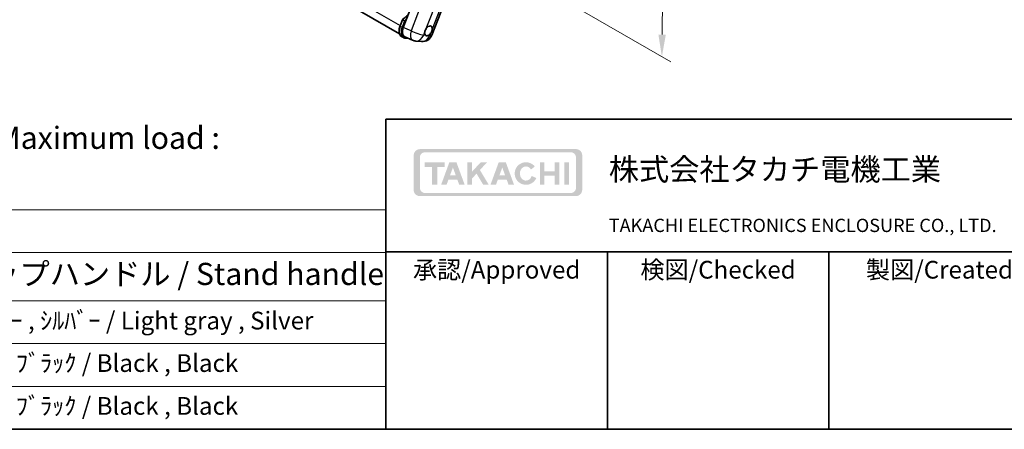
# Model space of a CAD drawing. Units: millimetres. Extents: x -1 to 12385, y 1 to 1827.
# Drawn here: x 1011 to 1678, y 1 to 278 of the extents above; entities that cross this region are included whole.
import ezdxf
from ezdxf.enums import TextEntityAlignment as Align

# ---------------------------------------------------------------- set-up
doc = ezdxf.new("R2010")
doc.units = ezdxf.units.MM
for name, color, linetype, lineweight in [('Border (ISO)', 7, 'Continuous', 35), ('Dimension (ISO)', 7, 'Continuous', 18), ('Hatch (ISO)', 1, 'Continuous', 18), ('Symbol (ISO)', 7, 'Continuous', 18), ('Title (ISO)', 7, 'Continuous', 35), ('Visible (ISO)', 7, 'Continuous', 35), ('Visible Narrow (ISO)', 7, 'Continuous', 25)]:
    doc.layers.add(name, color=color, linetype=linetype, lineweight=lineweight)
doc.styles.add('Note Text (TK)', font='MS PGothic.ttf')
doc.styles.add('Note Text (TK2)', font='MS PGothic.ttf')
doc.styles.add('文字スタイル67', font='arial.ttf')
doc.dimstyles.new('Default - Method 1b (TK)', dxfattribs={"dimscale": 6, "dimtxt": 2.5, "dimasz": 2.5, "dimexe": 1, "dimexo": 1.499999999999999, "dimgap": 1, "dimtad": 1, "dimtoh": 1, "dimrnd": 1e-08, "dimdsep": 46, "dimtxsty": 'Note Text (TK)', "dimcen": 0.09, "dimdle": 5, "dimclrd": 100, "dimclre": 100, "dimclrt": 7, "dimadec": 1, "dimazin": 1, "dimtfac": 1, "dimtmove": 0, "dimatfit": 3, "dimfxl": 1, "dimtolj": 1, "dimlwd": -1, "dimlwe": -1, "dimarcsym": 0})

# ---------------------------------------------------------------- blocks, each defined once
blk = doc.blocks.new('図面枠 tk図枠')
at = {"layer": 'Border (ISO)'}
blk.add_line((14.50000000000001, 8.000000000000007), (405.4999999999999, 8.000000000000007), dxfattribs=at)
blk = doc.blocks.new('表題欄 tk表題欄')
at = {"layer": 'Hatch (ISO)'}
h = blk.add_hatch(color=256, dxfattribs=at)
edge = h.paths.add_edge_path(flags=0)
edge.add_arc((95.57537688673352, 236.2990653650367), 0.5958259999999996, 269.9999999999897, 360)
edge.add_line((96.17120288673351, 236.2990653650368), (96.17120288673348, 239.7107813650365))
edge.add_arc((95.5753768867335, 239.7107813650366), 0.5958259999999996, 0, 90.0000000000068)
edge.add_line((95.57537688673342, 240.3066073650366), (79.13710888673356, 240.3066073650366))
edge.add_arc((79.13710888673353, 239.7107813650366), 0.5958259999999996, 89.99999999999744, 180)
edge.add_line((78.54128288673353, 239.7107813650365), (78.54128288673331, 236.2990653650368))
edge.add_arc((79.13710888673332, 236.2990653650365), 0.5958259999999996, 180, 270.0000000000231)
edge.add_line((79.13710888673356, 235.7032393650365), (95.57537688673342, 235.7032393650367))
edge = h.paths.add_edge_path()
edge.add_line((77.83935088673357, 239.9556413650366), (77.83935088673357, 236.0542053650368))
edge.add_arc((78.54128288673346, 236.0542053650367), 0.7019319999998935, 180, 270.0000000000087)
edge.add_line((78.54128288673357, 235.3522733650368), (96.17120288673352, 235.3522733650368))
edge.add_arc((96.17120288673351, 236.0542053650367), 0.7019319999998921, 270, 360)
edge.add_line((96.8731348867334, 236.0542053650368), (96.87313488673352, 239.9556413650366))
edge.add_arc((96.1712028867336, 239.9556413650367), 0.7019319999998921, 0, 90.00000000000873)
edge.add_line((96.17120288673348, 240.6575733650367), (78.54128288673357, 240.6575733650366))
edge.add_arc((78.54128288673357, 239.9556413650366), 0.7019319999999984, 90, 180)
for points in [[(79.07181288673355, 239.1476033650369), (79.07181288673355, 238.6578833650367), (79.92066088673353, 238.6578833650367), (79.92066088673353, 236.6581933650368), (80.50832488673353, 236.6581933650368), (80.50832488673353, 238.6578833650367), (81.35717288673355, 238.6578833650367), (81.35717288673355, 239.1476033650369)], [(85.68407849525303, 236.6581933650368), (84.9434673993943, 237.8918698287545), (84.41792288673358, 237.3246628822781), (84.41792288673358, 236.6581933650368), (83.89555488673355, 236.6581933650368), (83.89555488673355, 239.1476033650369), (84.41792288673358, 239.1476033650369), (84.41792288673358, 238.0993979968839), (85.38913556809511, 239.1476033650369), (86.10696490847272, 239.1476033650369), (85.31925422435492, 238.2974470774499), (86.30334488673353, 236.6581933650368)], [(92.09142939614459, 239.1476033650369), (92.09142939614459, 236.6581933650368), (92.60971639614465, 236.6581933650368), (92.60971639614465, 237.6580383650368), (93.76872039614462, 237.6580383650368), (93.76872039614462, 236.6581933650368), (94.28700739614459, 236.6581933650368), (94.28700739614459, 239.1476033650369), (93.76872039614462, 239.1476033650369), (93.76872039614462, 238.1477583650367), (92.60971639614465, 238.1477583650367), (92.60971639614465, 239.1476033650369)], [(94.84202339614467, 239.1476033650369), (94.84202339614467, 236.6581933650368), (95.36439139614473, 236.6581933650368), (95.36439139614473, 239.1476033650369)]]:
    blk.add_hatch(color=256, dxfattribs=at).paths.add_polyline_path(points)
h = blk.add_hatch(color=256, dxfattribs=at)
h.paths.add_polyline_path([(82.59020695886475, 237.7110913650368), (81.95242681460243, 237.7110913650368), (82.27131688673356, 238.5794973650367)], flags=0)
h.paths.add_polyline_path([(82.77903014574996, 237.1968853650368), (81.76360362771717, 237.1968853650368), (81.56578886050404, 236.6581933650368), (80.94907288673355, 236.6581933650368), (81.86321688673357, 239.1476033650369), (82.67941688673353, 239.1476033650369), (83.59356088673351, 236.6581933650368), (82.97684491296302, 236.6581933650368)])
h = blk.add_hatch(color=256, dxfattribs=at)
h.paths.add_polyline_path([(87.52707281460246, 237.7110913650368), (88.16485295886469, 237.7110913650368), (87.84596288673359, 238.5794973650367)], flags=0)
h.paths.add_polyline_path([(87.14043486050403, 236.6581933650368), (87.3382496277172, 237.1968853650368), (88.35367614574989, 237.1968853650368), (88.551490912963, 236.6581933650368), (89.16820688673343, 236.6581933650368), (88.25406288673352, 239.1476033650369), (87.43786288673356, 239.1476033650369), (86.52371888673358, 236.6581933650368)])
h = blk.add_hatch(color=256, dxfattribs=at)
edge = h.paths.add_edge_path()
edge.add_arc((90.52309888673334, 237.9028983650369), 1.273272000000011, 38.55054079078439, 336.5820184016556)
edge.add_line((91.69149139614446, 237.3968543650369), (91.17255542714857, 237.6216113977801))
edge.add_ellipse((90.52309888673352, 237.9028983650369), major_axis=(0, -0.7998759999999119), ratio=0.8673469387756529, start_angle=128.5505407907963, end_angle=426.582018401653, ccw=False)
edge.add_line((91.09381514418376, 238.3576891122095), (91.51887237036831, 238.6964075050431))
at = {"layer": 'Title (ISO)'}
for p, q in [((74.70882392282105, 244.052739026017), (255.7088239228211, 244.052739026017)), ((74.70882392282105, 209.052739026017), (74.70882392282105, 244.052739026017)), ((74.70882392282105, 229.052739026017), (230.7088239228211, 229.052739026017)), ((99.70882392282108, 229.052739026017), (99.70882392282108, 209.052739026017)), ((124.708823922821, 229.052739026017), (124.708823922821, 209.052739026017)), ((255.7088239228211, 209.052739026017), (74.70882392282105, 209.052739026017))]:
    blk.add_line(p, q, dxfattribs=at)
at = {"layer": 'Title (ISO)', "color": 7, "attachment_point": 4, "line_spacing_factor": 1.5, "style": 'Note Text (TK)'}
for s, insert, char_height in [('株式会社タカチ電機工業', (99.87313488673345, 238.052739026017), 2.5), ('\\fArial|b0|i0;\\H1.4986;TAKACHI ELECTRONICS ENCLOSURE CO., LTD.', (99.87313488673342, 232.052739026017), 1.49859994649887)]:
    blk.add_mtext(s, dxfattribs=dict(at, insert=insert, char_height=char_height))
at = {"layer": 'Title (ISO)', "color": 1, "char_height": 2.000000029802322, "attachment_point": 5, "line_spacing_factor": 1.5, "style": 'Note Text (TK)'}
for s, insert in [('\\fＭＳ Ｐゴシック|b0|i0;\\H2.0000;承認/Approved', (87.20882392282108, 227.052739026017)), ('\\fＭＳ Ｐゴシック|b0|i0;\\H2.0000;検図/Checked', (112.208823922821, 227.052739026017)), ('\\fＭＳ Ｐゴシック|b0|i0;\\H2.0000;製図/Created', (137.2088239228211, 227.052739026017))]:
    blk.add_mtext(s, dxfattribs=dict(at, insert=insert))
at = {"layer": 'Title (ISO)', "color": 7}
for tag, p, height, style in [('<品名>_001', (157.5667784682756, 235.6393867532898), 2.5, 'Note Text (TK)'), ('<Title>_001', (157.4932713957346, 230.5520568828656), 2.000000029802322, '文字スタイル67'), ('<ページ_No.>_001', (237.9488807410029, 213.302739026017), 2.5, 'Note Text (TK)'), ('<総ページ数>_001', (246.7997330137301, 213.302739026017), 2.5, 'Note Text (TK)'), ('作成日_001', (175.6250171046392, 211.2814322078352), 2.5, 'Note Text (TK)')]:
    blk.add_attdef(tag, p, '', height=height, dxfattribs=dict(at, style=style))
at = {"layer": 'Title (ISO)', "color": 7, "style": 'Note Text (TK)'}
blk.add_attdef('<尺度>', text='', height=2.5, dxfattribs=at).set_placement((243.2088239228211, 223.5527390260171), align=Align.MIDDLE_CENTER)
blk = doc.blocks.new('テーブル1')
at = {"layer": 'Symbol (ISO)'}
for p, q in [((14.50000000000001, 32.76011696934701), (224.5, 32.76011696934701)), ((224.5, 32.76011696934701), (224.5, 27.93918116241694)), ((14.50000000000001, 27.93918116241694), (224.5, 27.93918116241694)), ((224.5, 27.93918116241694), (224.5, 22.49824535548687)), ((14.50000000000001, 22.49824535548687), (224.5, 22.49824535548687)), ((224.5, 22.49824535548687), (224.5, 8.000000000000004)), ((14.50000000000001, 17.66549690365792), (224.5, 17.66549690365792)), ((14.50000000000001, 12.83274845182896), (224.5, 12.83274845182896)), ((14.50000000000001, 8.000000000000004), (224.5, 8.000000000000004))]:
    blk.add_line(p, q, dxfattribs=at)
at = {"layer": 'Symbol (ISO)', "color": 7, "attachment_point": 7}
for s, insert, char_height, style in [('ステップハンドル / Stand handle', (172.8968435187319, 23.49356702864171), 2.5, 'Note Text (TK)'), ('  ﾗｲﾄｸﾞﾚｰ , ｼﾙﾊﾞｰ / Light gray , Silver', (172.7, 18.63742673397064), 2.000000029802322, 'Note Text (TK2)'), ('  ﾌﾞﾗｯｸ , ﾌﾞﾗｯｸ / Black , Black', (172.7, 13.84561395123601), 2.000000029802322, 'Note Text (TK2)'), ('  ﾌﾞﾗｯｸ , ﾌﾞﾗｯｸ / Black , Black', (172.7, 9.012865499407054), 2.000000029802322, 'Note Text (TK2)')]:
    blk.add_mtext(s, dxfattribs=dict(at, insert=insert, char_height=char_height, style=style))
blk = doc.blocks.new('*D44')
at = {"layer": 'Defpoints', "color": 0}
for p in [(1307.286411966428, 488.8205584586317), (1301.026439801713, 336.2574906400022), (1445.579268927135, 252.7998758323172)]:
    blk.add_point(p, dxfattribs=at)
at = {"layer": 'Dimension (ISO)', "color": 100}
for p, q in [((1316.229921821685, 483.6570206361992), (1453.25589454487, 404.5450383984971)), ((1447.127866596573, 392.9883120589729), (1445.744956971928, 267.79896072013)), ((1309.969949656969, 331.0939528175696), (1451.541608830639, 249.3575172840288))]:
    blk.add_line(p, q, dxfattribs=at)
for points in [[(1444.628019115271, 393.0159267331051), (1449.627714077875, 392.9606973848408), (1447.293554641366, 407.9873969467856)], [(1443.245109490625, 267.8265753942621), (1448.24480445323, 267.7713460459979), (1445.579268927135, 252.7998758323172)]]:
    blk.add_solid(points, dxfattribs=at)
at = {"layer": 'Dimension (ISO)', "color": 7, "insert": (1432.653593497916, 304.8657748271015), "char_height": 15, "attachment_point": 4, "rotation": 89.36710541735273, "style": 'Note Text (TK)'}
blk.add_mtext('\\A1;{\\Q29.367;\\W0.822;\\H0.816x; \\fＭＳ Ｐゴシック|b0|i0;\\H15.0000;221.5}', dxfattribs=at)

msp = doc.modelspace()

# ---------------------------------------------------------------- linework, layer by layer
at = {"layer": 'Visible (ISO)'}
for p, q in [((1289.836659381118, 267.4946135887717), (1342.314871980131, 402.7493489574391)), ((1075.726738864214, 379.2271045914619), (1267.820644143394, 268.3216366688482)), ((1270.411476945322, 272.6653463209376), (1276.474936443973, 288.2930052920069)), ((1268.243477194905, 273.7424059222042), (1269.842081945045, 277.8625703053057)), ((1270.000321221374, 277.7854555938049), (1271.212504274837, 277.0856013815814)), ((1269.247455989667, 266.5081231467091), (1270.45963904313, 265.8082689344853)), ((1271.431257784407, 266.249526081313), (1276.733853460915, 264.016855578295)), ((1271.702766229768, 265.4231960150339), (1273.849083900686, 265.2314946528262)), ((1278.784787459103, 263.5066873177292), (1282.833815687127, 263.1450427031192))]:
    msp.add_line(p, q, dxfattribs=at)
for centre, radius, start, end in [((1283.443842597467, 269.9749969732388), 6.85714285714286, 264.8960906389833, 338.7939768869984), ((1279.394814369443, 270.3366415878489), 6.857142857142867, 247.1663583114017, 264.8960906389833)]:
    msp.add_arc(centre, radius, start, end, dxfattribs=at)
for centre, major_axis, ratio, start_param, end_param in [((1287.436914466008, 270.3689480070591), (1.821428571428482, 3.15480682807194), 0.5773502691896482, 5.407609479537265, 7.682359910420181), ((1274.64512832468, 272.336508177285), (-3.481947271876742, -5.952926078261183), 0.5751368562406928, 4.984521276045668, 6.358660843229165), ((1287.436914466008, 270.3689480070591), (-1.821428571428481, -3.154806828071937), 0.577350269189648, 5.407609479537214, 6.111563583625261), ((1287.436914466008, 270.3689480070592), (-1.821428571428534, -3.154806828072031), 0.5773502691896479, 0.6952204991525281, 1.399174603240608)]:
    msp.add_ellipse(centre, major_axis=major_axis, ratio=ratio, start_param=start_param, end_param=end_param, dxfattribs=at)
for points, knots in [([(1269.842373416698, 277.8630296355251), (1270.582392684167, 278.6400093600187), (1271.359418159639, 279.3383025273193), (1272.636006905077, 280.3037149259584), (1273.124536615331, 280.6325024581141), (1273.615041738661, 280.9220549034151)], [0.6587174863418152, 0.6587174863418152, 0.6587174863418152, 0.6587174863418152, 0.8934931319922581, 0.8934931319922581, 1.0359703895692, 1.0359703895692, 1.0359703895692, 1.0359703895692]), ([(1269.247455989667, 266.5081231467091), (1268.87345686424, 266.7240516424513), (1268.550048676471, 267.0256360570311), (1268.034770255116, 267.7586967644636), (1267.841931721223, 268.1893120186574), (1267.586858750862, 269.1412573036808), (1267.524249441022, 269.6629935588113), (1267.524249441022, 270.7660267319507), (1267.586939061457, 271.3474285951903), (1267.830046930933, 272.5354363035636), (1268.01051274004, 273.1419749217471), (1268.243477194905, 273.7424059222042)], [4.974188368183822, 4.974188368183822, 4.974188368183822, 4.974188368183822, 5.235987755982975, 5.235987755982975, 5.497787143782128, 5.497787143782128, 5.75958653158128, 5.75958653158128, 6.021385919380433, 6.021385919380433, 6.283185307179586, 6.283185307179586, 6.283185307179586, 6.283185307179586]), ([(1270.000321221374, 277.7854555938049), (1269.962833229323, 277.8070992961074), (1269.930653480151, 277.8248941730621), (1269.879193100788, 277.8515142542974), (1269.86089516317, 277.8597671001849), (1269.845586764357, 277.8641161591226), (1269.842667820032, 277.8640839096377), (1269.842081085142, 277.8625706579762)], [-0.0807455700625251, -0.0807455700625251, -0.0807455700625251, -0.0807455700625251, -0.062153826393863, -0.062153826393863, -0.0430502261041493, -0.0430502261041493, -0.032901327559482, -0.032901327559482, -0.032901327559482, -0.032901327559482]), ([(1271.72610828311, 276.7534659654941), (1271.725665003784, 276.7537999083008), (1271.725219693585, 276.7541350053018), (1271.709455395873, 276.765984495702), (1271.691792296629, 276.7788244310881), (1271.652456859624, 276.8066602647463), (1271.630877742223, 276.8215936800001), (1271.566622477406, 276.8652057840863), (1271.520958528645, 276.8952999769752), (1271.427702653799, 276.9551703737022), (1271.381181157861, 276.9843410452269), (1271.291856199878, 277.0390034164066), (1271.249992266889, 277.0639576792789), (1271.212504274837, 277.0856013815814)], [-0.0809227638812014, -0.0809227638812014, -0.0809227638812014, -0.0809227638812014, -0.0805886356620214, -0.0805886356620214, -0.0691479127286701, -0.0691479127286701, -0.0577655588553666, -0.0577655588553666, -0.0376220805434107, -0.0376220805434107, -0.0185556093749202, -0.0185556093749202, 0, 0, 0, 0]), ([(1284.87149196068, 269.1556599263971), (1284.876633551866, 269.2242865480547), (1284.883500603608, 269.2940357332429), (1284.940708919543, 269.7608520754489), (1285.049604948522, 270.1832422051414), (1285.350946265114, 270.9599043285788), (1285.564744289154, 271.3692098033005), (1285.860796041284, 271.812868392615), (1285.906635946955, 271.8789634983024), (1285.953308743313, 271.9438807023313)], [4.535339595711054, 4.535339595711054, 4.535339595711054, 4.535339595711054, 4.561894962863051, 4.561894962863051, 4.711051304752969, 4.711051304752969, 4.860207646642889, 4.860207646642889, 4.88676301379489, 4.88676301379489, 4.88676301379489, 4.88676301379489]), ([(1287.204941513306, 267.2727236122984), (1287.148079911168, 267.2458315491086), (1287.091108870773, 267.2212784037582), (1286.715438217488, 267.0747615987964), (1286.404085649356, 267.0295346391363), (1285.882147178599, 267.0761523030491), (1285.634577251601, 267.171300206443), (1285.398383518713, 267.3724665341223), (1285.364063430957, 267.4051734741608), (1285.331179881304, 267.4400812509996)], [4.535339595711032, 4.535339595711032, 4.535339595711032, 4.535339595711032, 4.561894962863028, 4.561894962863028, 4.711051304752946, 4.711051304752946, 4.860207646642865, 4.860207646642865, 4.88676301379486, 4.88676301379486, 4.88676301379486, 4.88676301379486]), ([(1290.002336971337, 271.5822360877213), (1289.99719538015, 271.5136094660636), (1289.989973507569, 271.4440651367829), (1289.929025456105, 270.9794079318915), (1289.812516868041, 270.5614129152359), (1289.511175551449, 269.7847507917985), (1289.304990086494, 269.3710502040399), (1289.012678069893, 268.9252324774109), (1288.967192985062, 268.8589325158159), (1288.920520188704, 268.7940153117869)], [4.535339595711056, 4.535339595711056, 4.535339595711056, 4.535339595711056, 4.561894962863068, 4.561894962863068, 4.711051304752988, 4.711051304752988, 4.860207646642908, 4.860207646642908, 4.88676301379492, 4.88676301379492, 4.88676301379492, 4.88676301379492]), ([(1270.45963904313, 265.8082689344853), (1270.534438868215, 265.7650832353369), (1270.611198240516, 265.7252923640037), (1270.768229838657, 265.6526893125187), (1270.848501299514, 265.6198772279304), (1271.012131974726, 265.5613452607389), (1271.095490503821, 265.5356251790227), (1271.264875083079, 265.4913160737438), (1271.350900645324, 265.4727266398033), (1271.525221920922, 265.4426525540822), (1271.613517389185, 265.4311673999539), (1271.702766229768, 265.4231960150339)], [1.308996938995762, 1.308996938995762, 1.308996938995762, 1.308996938995762, 1.361356816555589, 1.361356816555589, 1.413716694115416, 1.413716694115416, 1.466076571675242, 1.466076571675242, 1.518436449235069, 1.518436449235069, 1.570796326794896, 1.570796326794896, 1.570796326794896, 1.570796326794896])]:
    msp.add_open_spline(points, degree=3, knots=knots, dxfattribs=at)
at = {"layer": 'Visible Narrow (ISO)'}
for p, q in [((1328.311246574203, 406.2333179646474), (1275.634262892999, 270.4662798937889)), ((1285.953308743313, 271.9438807023313), (1336.679805968727, 402.6838319813078)), ((1340.728834196751, 402.3221873666979), (1290.002336971337, 271.5822360877213)), ((1075.170492824488, 385.4168845761646), (1268.308059918997, 273.9088582235275)), ((1268.380582914299, 273.610822632048), (1270.000321221374, 277.7854555938049)), ((1268.380582914299, 273.610822632048), (1269.592765967762, 272.9109684198243)), ((1271.212504274837, 277.0856013815814), (1269.592765967762, 272.9109684198244)), ((1270.158257060711, 272.7125641953952), (1271.72610828311, 276.7534659654941)), ((1275.634262892999, 270.4662798937889), (1270.411476945322, 272.6653463209375)), ((1284.243546583293, 267.537224738954), (1284.87149196068, 269.155659926397)), ((1285.331179881304, 267.4400812509995), (1284.243546583293, 267.537224738954)), ((1288.292574811318, 267.1755801243439), (1287.204941513306, 267.2727236122984)), ((1288.920520188704, 268.794015311787), (1288.292574811318, 267.1755801243441)), ((1272.997862140831, 265.5899035964263), (1272.04393867503, 265.6751046038604))]:
    msp.add_line(p, q, dxfattribs=at)
for centre, major_axis, ratio, start_param, end_param in [((1273.94531708097, 269.0570280044418), (7.294285714285378, 12.63407346206693), 0.5773502691896497, 0.8248638161405263, 1.177819926360103), ((1273.104598846809, 273.188890547332), (-3.857142857142654, -6.680767400622929), 0.5773502691896495, 4.974188368183828, 6.283185307179596), ((1268.643028243883, 273.5873819606748), (-0.3995510489781563, 0.1550239615292), 0.2113248654051693, 0, 0.9388820144197929), ((1275.157500134432, 268.3571737922184), (-7.29428571428436, -12.63407346206691), 0.5773502691896494, 4.170838944440564, 4.319412579949816), ((1275.460545897797, 268.1822102391631), (7.079999999998846, 12.26291971758645), 0.5773502691896493, 1.119986612222507, 1.167608929547284), ((1274.316781900272, 272.4890363351083), (-3.85714285714267, -6.680767400622917), 0.5773502691896495, 4.974188368183822, 6.283185307179601), ((1274.619827663638, 272.3140727820523), (-3.642857142856961, -6.309613656143865), 0.5773502691896497, 4.974188368183831, 6.544984694978724), ((1269.855211297346, 272.8875277484513), (0.3995510489781649, -0.1550239615291933), 0.2113248654051699, 4.080474668008179, 5.65127099480322), ((1279.394814369443, 270.3366415878489), (-2.660960908527711, -6.319786009553837), 0.5228518189635987, 4.909045739996113, 6.283185307179607), ((1279.394814369443, 270.3366415878489), (-6.392816783650483, 2.4803833844674), 0.2113248654051775, 1.026148477021531, 2.509678341217618), ((1279.394814369443, 270.3366415878489), (-0.6100269103400411, -6.829954270119736), 0.788675134594802, 4.4e-15, 1.219916915922657), ((1283.443842597467, 269.9749969732388), (-0.610026910340085, -6.829954270119642), 0.7886751345948023, 0, 1.219916915922672), ((1283.443842597467, 269.9749969732388), (6.392816783650555, -2.480383384467227), 0.2113248654051698, 5.651270994804452, 6.283185307179523), ((1271.740892911664, 265.8500681569165), (-0.0381266818962561, -0.4268721418824818), 0.7886751345948042, 0, 1.219916915922407)]:
    msp.add_ellipse(centre, major_axis=major_axis, ratio=ratio, start_param=start_param, end_param=end_param, dxfattribs=at)

# ---------------------------------------------------------------- block references
at = {"xscale": 6, "yscale": 6, "zscale": 6}
for name, p in [('図面枠 tk図枠', (-88.37270029572782, -47.28350811757517)), ('表題欄 tk表題欄', (810.3743561673454, -1253.599942273677)), ('テーブル1', (-88.37270029572782, -47.28350811757517))]:
    msp.add_blockref(name, p, dxfattribs=at)

# ---------------------------------------------------------------- texts
at = {"layer": 'Symbol (ISO)', "color": 7, "insert": (620.2450934558829, 197.9977913657994), "char_height": 15, "width": 577.8947639465331, "attachment_point": 4, "line_spacing_factor": 1.418181777000427, "style": 'Note Text (TK)'}
msp.add_mtext('{\\fＭＳ Ｐゴシック|b0|i0;■テクニカルデータ / Technical Data■\\P\\fＭＳ Ｐゴシック|b0|i0;ステップハンドル耐荷重 / Stand handle Maximum load : 25kgf}', dxfattribs=at)

# ---------------------------------------------------------------- dimensions: what is measured, and where the dimension line sits
at = {"layer": 'Dimension (ISO)', "color": 100}
dim = msp.add_linear_dim(base=(1445.579268927135, 252.7998758323172), p1=(1307.286411966428, 488.8205584586318), p2=(1301.026439801713, 336.2574906400022), angle=89.36710541735273, text='{\\Q29.367;\\W0.822;\\H0.816x; \\fＭＳ Ｐゴシック|b0|i0;\\H15.0000;221.5}', dimstyle='Default - Method 1b (TK)', override={"dimgap": 1, "dimtoh": 0, "dimdec": 2, "dimlfac": 1.443732039854462, "dimtol": 0, "dimlim": 0, "dimtp": 0, "dimtm": 0, "dimtdec": 2, "dimtofl": 0, "dimatfit": 1}, dxfattribs=at)
dim.commit()
dim.dimension.update_dxf_attribs({"geometry": '*D44', "text_midpoint": (1446.43641178425, 330.3936363895523), "dimtype": 160})

doc.saveas('drawing.dxf')
